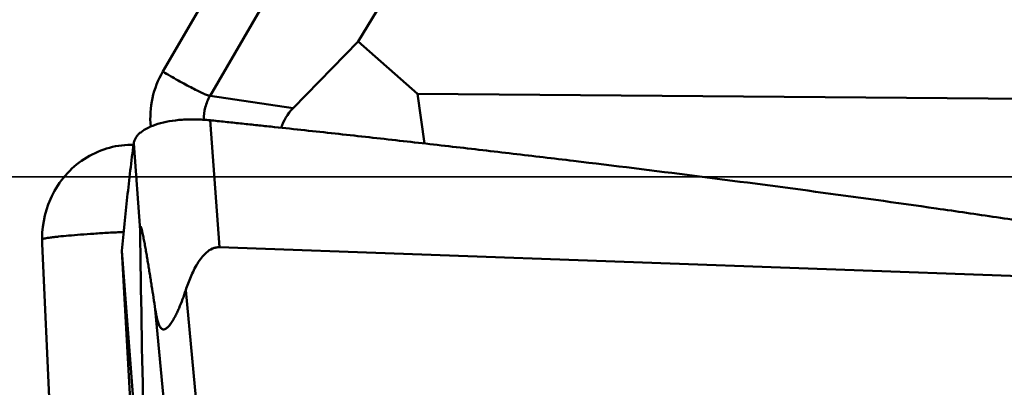
# Model space of a CAD drawing. Units: millimetres. Extents: x -29 to 116, y -68 to 70.
# Drawn here: x 31 to 41, y -2 to 2 of the extents above; entities that cross this region are included whole.
import ezdxf

# ---------------------------------------------------------------- set-up
doc = ezdxf.new("R2010")
doc.units = ezdxf.units.MM
doc.linetypes.add('CENTER2', pattern=[28.575, 19.05, -3.175, 3.175, -3.175])
for name, color, linetype, lineweight in [('1', 4, 'Continuous', 50), ('4', 2, 'CENTER2', 25), ('nocut', 7, 'Continuous', 25), ('sk4', 2, 'CENTER2', 25)]:
    doc.layers.add(name, color=color, linetype=linetype, lineweight=lineweight)

msp = doc.modelspace()

# ---------------------------------------------------------------- linework, layer by layer
at = {"layer": '1'}
for p, q in [((34.73493243, 5.71008315), (32.09222956, 1.15982728)), ((35.25517586, 5.44276794), (32.61247299, 0.89251207)), ((34.24584132, 1.4923376), (36.52598194, 5.25645968)), ((34.24584132, 1.4923376), (33.52887108, 0.75816227)), ((34.24584132, 1.4923376), (34.89787429, 0.91624533)), ((32.61247299, 0.89251207), (33.52887108, 0.75816227)), ((34.97536046, 0.36777797), (34.89787429, 0.91624533)), ((43.63141144, 0.84271574), (34.89787429, 0.91624533)), ((32.71807328, -0.77546864), (32.61283561, 0.62375305)), ((31.77119463, 0.36659624), (31.84291903, -0.58703894)), ((30.76283211, -0.73710738), (30.9675439, -5.1517415)), ((31.64206963, -0.81507252), (31.8291724, -4.24552707)), ((31.64206964, -0.8150727), (31.94136164, -4.79440716)), ((32.71807328, -0.77546864), (43.30175649, -1.15957377)), ((32.34496333, -1.25004858), (33.06490872, -8.92208096)), ((32.00982864, -1.46065849), (32.71739037, -9.0007255))]:
    msp.add_line(p, q, dxfattribs=at)
for centre, major_axis, ratio, start_param, end_param in [((33.99179801, 0.49925002), (0.59757391, 0.17173514), 0.7577293647, 2.2149966909, 2.6924518362), ((31.75357439, -0.63758737), (0.40508473, 0.96786294), 0.9354797246, 1.5570432216, 2.0398748665)]:
    msp.add_ellipse(centre, major_axis=major_axis, ratio=ratio, start_param=start_param, end_param=end_param, dxfattribs=at)
for points, knots in [([(40.69923847, 12.05810265), (41.07375034, 11.53850493), (41.82057464, 10.47291912), (42.92187838, 8.8287522), (44.02332972, 7.12334885), (45.50205852, 4.76765832), (47.33570917, 1.75196108), (48.79563758, -0.68115314), (49.5334135, -1.90115391)], [0, 0, 0, 0, 0.1162830259, 0.2362134093, 0.3592557915, 0.4848474648, 0.7411577922, 1, 1, 1, 1]), ([(51.51018448, -3.45617274), (51.06417139, -2.78860275), (50.17421165, -1.44608328), (48.84413068, 0.57259912), (47.51310877, 2.58659024), (46.18229094, 4.57483738), (44.85195187, 6.51667529), (43.52148982, 8.39218376), (42.19113049, 10.18292421), (41.2855037, 11.33180183), (40.83090359, 11.88697933)], [0, 0, 0, 0, 0.1287900889, 0.2583806228, 0.3877998427, 0.5160439427, 0.6421742579, 0.7653791886, 0.8848936373, 1, 1, 1, 1]), ([(33.42456868, -15.70487698), (33.06386368, -15.36465504), (32.34391237, -14.6498898), (31.28846093, -13.50910399), (30.23322342, -12.28241978), (29.17821378, -10.97757443), (28.12312045, -9.60305301), (27.06800653, -8.16749916), (26.01305679, -6.67993264), (24.59741375, -4.62657665), (22.83959281, -1.99439292), (20.74290979, 1.19383582), (18.64781436, 4.35144068), (17.22652251, 6.420193), (16.50932203, 7.42990315)], [0, 0, 0, 0, 0.0518129363, 0.1059649178, 0.16236255, 0.2208651496, 0.2812846976, 0.3434135194, 0.4070217638, 0.4718418186, 0.6040237505, 0.737754393, 0.8705826922, 1, 1, 1, 1]), ([(30.9675439, -5.1517415), (30.65748009, -4.81447353), (30.05105984, -4.12632864), (29.34610474, -3.2210054), (28.82410955, -2.46550602), (28.45492304, -1.88306881), (28.1089573, -1.28593541), (27.67774397, -0.47208301), (27.19148506, 0.57309848), (26.66844334, 1.85388176), (26.17821193, 3.14814559), (25.85708909, 4.01327234), (25.69444316, 4.44509078)], [0, 0, 0, 0, 0.1244598918, 0.2490617317, 0.3114407268, 0.3738695085, 0.4363479553, 0.4988733074, 0.6240294445, 0.7493055006, 0.874644488, 1, 1, 1, 1]), ([(32.09222956, 1.15982728), (32.0397496, 1.06946629), (31.96243997, 0.87112793), (31.94934817, 0.65867555), (31.95898318, 0.55452956)], [0, 0, 0, 0, 0.4997716309, 1, 1, 1, 1]), ([(32.09222956, 1.15982728), (32.14798894, 1.12636958), (32.23122975, 1.07809248), (32.34066164, 1.0178826), (32.41581024, 0.97820681), (32.48228902, 0.9448454), (32.53754314, 0.9191036), (32.57574633, 0.90317639), (32.59926473, 0.89538502), (32.60850967, 0.89309312), (32.61247299, 0.89251207)], [0, 0, 0, 0, 0.3328745582, 0.4924927289, 0.6393533999, 0.7678677644, 0.8731812423, 0.951404668, 0.9794948194, 1, 1, 1, 1]), ([(32.61247299, 0.89251207), (32.58952637, 0.85300214), (32.55420033, 0.76729841), (32.5430858, 0.67527587), (32.54373635, 0.62953465)], [0, 0, 0, 0, 0.4996949636, 1, 1, 1, 1]), ([(32.61283562, 0.62375303), (32.58681201, 0.62657835), (32.53475973, 0.63072082), (32.45697612, 0.63377226), (32.38022484, 0.63370776), (32.28192495, 0.62901674), (32.16646622, 0.61551254), (32.04050545, 0.58674399), (31.93414406, 0.54678214), (31.86154465, 0.50317171), (31.81832968, 0.46312284), (31.79460759, 0.43256818), (31.77833418, 0.40039219), (31.77263635, 0.37777911), (31.77119463, 0.36659624)], [0, 0, 0, 0, 0.0834781851, 0.1664434237, 0.2481977401, 0.3281543248, 0.4801968565, 0.6182808285, 0.7391634541, 0.8413375445, 0.8857818479, 0.926397491, 0.964042132, 1, 1, 1, 1]), ([(32.61283561, 0.62375305), (32.66849328, 0.61771043), (32.77987451, 0.60624091), (32.94693199, 0.58890924), (33.11394683, 0.57116588), (33.33664404, 0.54760622), (33.61498179, 0.51783114), (34.06026558, 0.46964785), (34.61675673, 0.40834511), (35.28434939, 0.33298565), (35.95173208, 0.25574398), (36.84127442, 0.15010716), (37.95258839, 0.01282807), (39.28498635, -0.16130587), (40.39413042, -0.31537021), (41.28055868, -0.4448548), (41.9448828, -0.54537375), (42.49800792, -0.63226601), (42.8849177, -0.69483535), (43.10590704, -0.73121789), (43.21639306, -0.7494644), (43.27160961, -0.75874607)], [0, 0, 0, 0, 0.015624126, 0.0312482506, 0.0468724216, 0.0624966083, 0.0937450605, 0.1249936267, 0.1874910797, 0.2499889843, 0.3124873474, 0.3749861772, 0.4999850931, 0.6249858848, 0.7499885173, 0.8124906932, 0.8749933318, 0.9374964132, 0.9687481513, 0.9843740619, 1, 1, 1, 1]), ([(31.70764044, 0.35298381), (31.61719631, 0.34849161), (31.43617013, 0.31348077), (31.19006262, 0.1875394), (30.98687474, -0.00186873), (30.8903956, -0.16102553), (30.85381486, -0.24536395)], [0, 0, 0, 0, 0.2481424826, 0.4974192874, 0.7480914715, 1, 1, 1, 1]), ([(31.77119463, 0.36659624), (31.75852467, 0.26831979), (31.73383093, 0.07170364), (31.68884964, -0.32199801), (31.65956096, -0.61774565), (31.64206963, -0.81507254)], [0, 0, 0, 0, 0.2500641488, 0.5000710849, 1, 1, 1, 1]), ([(30.76169533, -0.68697489), (30.76581025, -0.68513761), (30.77675386, -0.68193003), (30.79676509, -0.67755872), (30.8237896, -0.67292845), (30.85758538, -0.66803523), (30.89794295, -0.66296132), (30.96393401, -0.65558582), (31.06026413, -0.64640998), (31.19038387, -0.63582368), (31.33698675, -0.6254672), (31.49578463, -0.61566012), (31.60526064, -0.60975812), (31.66126791, -0.60694534)], [0, 0, 0, 0, 0.0149540843, 0.0376435979, 0.0680259939, 0.1058832959, 0.1509661636, 0.2029906082, 0.3262266716, 0.4720516165, 0.6361949224, 0.8139130057, 1, 1, 1, 1]), ([(32.00982864, -1.46065849), (32.00317748, -1.41709291), (31.98982369, -1.3301515), (31.97290684, -1.22164155), (31.95923231, -1.1351772), (31.94891361, -1.07064537), (31.9385072, -1.00639351), (31.9279983, -0.94248933), (31.91736758, -0.87903175), (31.90658977, -0.8161745), (31.89562963, -0.75417923), (31.88624227, -0.70326307), (31.87851582, -0.66338956), (31.87266213, -0.63448238), (31.86762399, -0.61105981), (31.86346452, -0.59308599), (31.86035082, -0.58046471), (31.85721322, -0.56883565), (31.85449422, -0.5599983), (31.85225363, -0.55396392), (31.85066764, -0.55045315), (31.84926191, -0.54806458), (31.84779043, -0.54665034), (31.84660517, -0.546877), (31.84594892, -0.54757479), (31.84539523, -0.54865234), (31.84466522, -0.55085694), (31.84400822, -0.55450701), (31.84347127, -0.55971619), (31.84312094, -0.56580711), (31.84285804, -0.5750074), (31.84286544, -0.58215243), (31.84291903, -0.58703894)], [0, 0, 0, 0, 0.1361609999, 0.2717663473, 0.3393045996, 0.4066237236, 0.4736782725, 0.5404055609, 0.6067154122, 0.6724702766, 0.7374444886, 0.8012269602, 0.832430806, 0.8629290846, 0.8923513118, 0.9064484235, 0.919929346, 0.932509069, 0.9436732745, 0.9484472526, 0.9524450447, 0.9554368609, 0.9572888964, 0.9580146663, 0.9589075831, 0.9601379721, 0.961752001, 0.9660578084, 0.9715644407, 0.9779294685, 0.9849016006, 1, 1, 1, 1]), ([(31.84291903, -0.58703894), (31.85051067, -1.27923785), (31.87645902, -2.68190544), (31.91759344, -4.08418378), (31.94136164, -4.79440716)], [0, 0, 0, 0, 0.4934489458, 1, 1, 1, 1]), ([(32.71807328, -0.77546864), (32.70476095, -0.77498551), (32.67791472, -0.77710374), (32.62677873, -0.79322192), (32.57065871, -0.83124877), (32.51663318, -0.89053777), (32.47167227, -0.95687475), (32.43339965, -1.02717827), (32.38905504, -1.12418748), (32.36157611, -1.19940791), (32.34496333, -1.25004858)], [0, 0, 0, 0, 0.0625020469, 0.1250291788, 0.2497677633, 0.37475411, 0.4998055491, 0.6248716048, 0.7499373092, 1, 1, 1, 1]), ([(32.34496333, -1.25004858), (32.33403456, -1.28336271), (32.31096396, -1.34939504), (32.27851726, -1.43038253), (32.24996141, -1.49345807), (32.22719846, -1.53926525), (32.20281212, -1.583026), (32.18061196, -1.61728721), (32.16128631, -1.64205113), (32.14628901, -1.65826037), (32.13053249, -1.67141884), (32.1139194, -1.68024491), (32.09618108, -1.68217311), (32.07998602, -1.67495741), (32.06722124, -1.66157706), (32.05672001, -1.64448776), (32.04788271, -1.62484618), (32.03764061, -1.59599719), (32.02747293, -1.55754385), (32.01773041, -1.50970252), (32.01234332, -1.47712979), (32.00982864, -1.46065849)], [0, 0, 0, 0, 0.1386501181, 0.2765253273, 0.344847477, 0.4124154594, 0.4787416786, 0.5428886378, 0.5736039439, 0.6028723774, 0.6300600003, 0.6544801652, 0.6763356448, 0.6980001195, 0.7219398587, 0.7484869347, 0.7770278283, 0.8069624308, 0.8694678409, 0.9341087491, 1, 1, 1, 1]), ([(33.34423498, -21.18619655), (33.06889744, -20.93418044), (32.5189193, -20.40264586), (31.71355572, -19.54847341), (30.90837752, -18.62191746), (30.10320813, -17.62651604), (29.29798533, -16.56592196), (28.49289484, -15.4439092), (27.68793455, -14.26461781), (26.6002969, -12.59968922), (25.24727149, -10.40465625), (23.08147802, -6.683408), (21.50208415, -3.80381071), (20.44338933, -1.8545802)], [0, 0, 0, 0, 0.0479917311, 0.0982922727, 0.1508999075, 0.2057817321, 0.2628747152, 0.3220902706, 0.3833209962, 0.4464422797, 0.5777730121, 0.7147980479, 1, 1, 1, 1])]:
    msp.add_open_spline(points, degree=3, knots=knots, dxfattribs=at)
msp.add_open_spline([(31.7686765, 0.35407442), (31.74832986, 0.35435689), (31.72796398, 0.35399325), (31.70764044, 0.35298381)], degree=3, dxfattribs=at)
at = {"layer": '4'}
msp.add_line((-5.04542902, 0), (78.76139496, 0), dxfattribs=at)
at = {"layer": 'nocut'}
msp.add_line((74.6, 0), (0, 0), dxfattribs=at)
at = {"layer": 'sk4'}
msp.add_line((-5.04542902, 0), (78.76139496, 0), dxfattribs=at)

doc.saveas('drawing.dxf')
